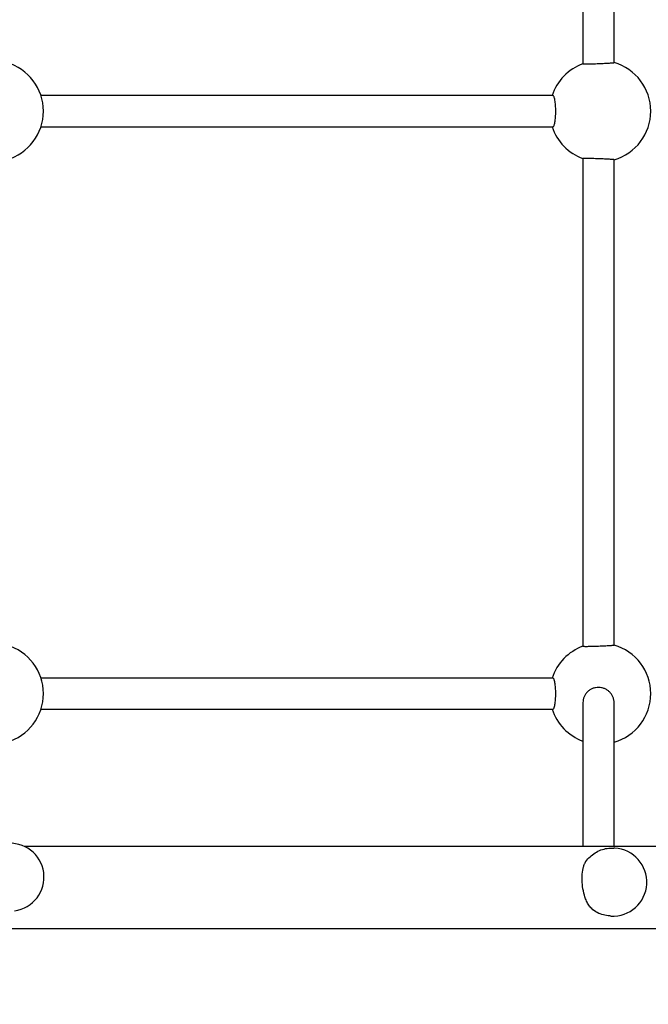
# Model space of a CAD drawing. Units: millimetres. Extents: x 162 to 8435, y -8425 to 584.
# Drawn here: x 4116 to 4439, y -3101 to -2594 of the extents above; entities that cross this region are included whole.
import ezdxf

# ---------------------------------------------------------------- set-up
doc = ezdxf.new("R2010")
doc.units = ezdxf.units.MM
doc.header["$LTSCALE"] = 22
doc.layers.add('Dimension', color=7, linetype='Continuous')
doc.styles.get("Standard").update_dxf_attribs({"font": 'tahoma.ttf'})
doc.dimstyles.new('Standard$0', dxfattribs={"dimtxt": 0.18, "dimasz": 0.18, "dimexe": 0.18, "dimexo": 0.0625, "dimgap": 0.09, "dimtad": 0, "dimtih": 1, "dimtoh": 1, "dimdec": 4, "dimzin": 0, "dimdsep": 46, "dimtxsty": 'Standard', "dimcen": 0.09, "dimadec": 0, "dimazin": 0, "dimtfac": 1, "dimtdec": 4, "dimtofl": 0, "dimtmove": 0, "dimatfit": 3, "dimfxl": 1, "dimtolj": 1, "dimtzin": 0, "dimarcsym": 0})

# ---------------------------------------------------------------- blocks, each defined once
blk = doc.blocks.new('*D1')
at = {"layer": 'Defpoints', "color": 0, "transparency": 16777216}
for p in [(2425.41, -2641.36), (6008.08, -3055.72), (6008.08, -7893.1)]:
    blk.add_point(p, dxfattribs=at)
at = {"layer": 'Dimension', "color": 0, "linetype": 'ByBlock', "lineweight": -2, "transparency": 16777216}
for p, q in [((2425.41, -2641.43), (2425.41, -7893.28)), ((6008.08, -3055.78), (6008.08, -7893.28)), ((2525.41, -7893.1), (4002.13, -7893.1)), ((5908.08, -7893.1), (4431.36, -7893.1))]:
    blk.add_line(p, q, dxfattribs=at)
at = {"layer": 'Dimension', "color": 0, "transparency": 16777216}
for points in [[(2525.41, -7876.43), (2525.41, -7909.76), (2425.41, -7893.1)], [(5908.08, -7876.43), (5908.08, -7909.76), (6008.08, -7893.1)]]:
    blk.add_solid(points, dxfattribs=at)
at = {"layer": 'Dimension', "color": 0, "transparency": 16777216, "insert": (4216.75, -7893.1), "char_height": 150, "width": 413.1159, "attachment_point": 5}
blk.add_mtext('\\A1;3563', dxfattribs=at)
blk = doc.blocks.new('*D2')
at = {"layer": 'Defpoints', "color": 0, "transparency": 16777216}
for p in [(925.41, -2658.21), (7508.08, -3520.02), (7508.08, -8326.58)]:
    blk.add_point(p, dxfattribs=at)
at = {"layer": 'Dimension', "color": 0, "linetype": 'ByBlock', "lineweight": -2, "transparency": 16777216}
for p, q in [((925.41, -2658.28), (925.41, -8326.76)), ((7508.08, -3520.08), (7508.08, -8326.76)), ((1025.41, -8326.58), (4001.53, -8326.58)), ((7408.08, -8326.58), (4431.96, -8326.58))]:
    blk.add_line(p, q, dxfattribs=at)
at = {"layer": 'Dimension', "color": 0, "transparency": 16777216}
for points in [[(1025.41, -8309.91), (1025.41, -8343.24), (925.41, -8326.58)], [(7408.08, -8309.91), (7408.08, -8343.24), (7508.08, -8326.58)]]:
    blk.add_solid(points, dxfattribs=at)
at = {"layer": 'Dimension', "color": 0, "transparency": 16777216, "insert": (4216.75, -8326.58), "char_height": 150, "attachment_point": 5}
blk.add_mtext('\\A1;6563', dxfattribs=at)
blk = doc.blocks.new('*D3')
at = {"layer": 'Defpoints', "color": 0, "transparency": 16777216}
for p in [(5146.97, -2151.06), (389.07, -5261.78), (3079.76, -5261.78)]:
    blk.add_point(p, dxfattribs=at)
at = {"layer": 'Dimension', "color": 0, "linetype": 'ByBlock', "lineweight": -2, "transparency": 16777216}
for p, q in [((5146.9, -2151.06), (388.89, -2151.06)), ((389.07, -2251.06), (389.07, -3628.21)), ((389.07, -5161.78), (389.07, -3784.63)), ((3079.7, -5261.78), (388.89, -5261.78))]:
    blk.add_line(p, q, dxfattribs=at)
at = {"layer": 'Dimension', "color": 0, "transparency": 16777216}
for points in [[(372.4, -2251.06), (405.74, -2251.06), (389.07, -2151.06)], [(372.4, -5161.78), (405.74, -5161.78), (389.07, -5261.78)]]:
    blk.add_solid(points, dxfattribs=at)
at = {"layer": 'Dimension', "color": 0, "transparency": 16777216, "insert": (389.07, -3706.42), "char_height": 150, "attachment_point": 5}
blk.add_mtext('\\A1;3111', dxfattribs=at)
blk = doc.blocks.new('*D4')
at = {"layer": 'Defpoints', "color": 0, "transparency": 16777216}
for p in [(5278.27, -652.86), (3608.76, -7261.78), (8207.64, -7261.78)]:
    blk.add_point(p, dxfattribs=at)
at = {"layer": 'Dimension', "color": 0, "linetype": 'ByBlock', "lineweight": -2, "transparency": 16777216}
for p, q in [((5278.33, -652.86), (8207.82, -652.86)), ((8207.64, -752.86), (8207.64, -3879.16)), ((8207.64, -7161.78), (8207.64, -4035.48)), ((3608.83, -7261.78), (8207.82, -7261.78))]:
    blk.add_line(p, q, dxfattribs=at)
at = {"layer": 'Dimension', "color": 0, "transparency": 16777216}
for points in [[(8190.98, -752.86), (8224.31, -752.86), (8207.64, -652.86)], [(8190.98, -7161.78), (8224.31, -7161.78), (8207.64, -7261.78)]]:
    blk.add_solid(points, dxfattribs=at)
at = {"layer": 'Dimension', "color": 0, "transparency": 16777216, "insert": (8207.64, -3957.32), "char_height": 150, "attachment_point": 5}
blk.add_mtext('\\A1;6609', dxfattribs=at)

msp = doc.modelspace()

# ---------------------------------------------------------------- linework, layer by layer
for p, q in [((4405.83, -2365.79), (4405.83, -2616.94)), ((4421.83, -2616.36), (4421.83, -2366.37)), ((4390.36, -2633.36), (4126.9, -2633.36)), ((4126.9, -2649.36), (4390.36, -2649.36)), ((4405.83, -2665.79), (4405.83, -2916.94)), ((4421.83, -2916.36), (4421.83, -2666.37)), ((4390.36, -2933.36), (4126.9, -2933.36)), ((4405.83, -2945.95), (4405.83, -3020.16)), ((4421.83, -3020.16), (4421.83, -2946.08)), ((4126.9, -2949.36), (4390.36, -2949.36)), ((4729.17, -3020.16), (4118.63, -3020.16)), ((4422.19, -3020.96), (4421.64, -3020.92)), ((4420.17, -3055.9), (4419.62, -3055.87)), ((4918.21, -3062.56), (3914.32, -3062.56))]:
    msp.add_line(p, q)
for centre, radius, start, end in [((4102.16, -2641.36), 26, 285.8526, 74.1474), ((4414.73, -2641.36), 26, 285.8526, 74.1474), ((4414.73, -2641.36), 26, 110.0123, 162.0798), ((4414.73, -2641.36), 26, 197.9202, 249.9877), ((4102.16, -2941.36), 26, 285.8526, 74.1474), ((4414.73, -2941.36), 26, 110.0123, 162.0798), ((4414.73, -2941.36), 26, 285.8526, 74.1474), ((4414.73, -2941.36), 26, 197.9202, 249.9877), ((4110.96, -3035.89), 17.5, 277.6848, 97.6848), ((4421.18, -3038.43), 17.5, 266.6938, 86.6938)]:
    msp.add_arc(centre, radius, start, end)
for points, knots in [([(4405.83, -2616.94), (4405.83, -2616.95), (4405.88, -2616.96), (4406.09, -2616.98), (4406.25, -2616.99), (4406.63, -2616.99), (4406.88, -2617), (4407.48, -2617), (4407.83, -2617), (4408.52, -2616.99), (4408.94, -2616.98), (4409.84, -2616.96), (4410.32, -2616.95), (4411.23, -2616.93), (4411.75, -2616.91), (4412.8, -2616.88), (4413.34, -2616.86), (4414.32, -2616.82), (4414.86, -2616.8), (4415.91, -2616.75), (4416.43, -2616.73), (4417.34, -2616.68), (4417.82, -2616.66), (4418.71, -2616.61), (4419.13, -2616.59), (4419.83, -2616.54), (4420.18, -2616.52), (4420.78, -2616.48), (4421.03, -2616.46), (4421.41, -2616.42), (4421.57, -2616.41), (4421.78, -2616.38), (4421.83, -2616.37), (4421.83, -2616.36)], [1.193237, 1.193237, 1.193237, 1.193237, 1.343052, 1.343052, 1.492868, 1.492868, 1.641505, 1.641505, 1.790142, 1.790142, 1.938594, 1.938594, 2.087047, 2.087047, 2.235087, 2.235087, 2.383128, 2.383128, 2.530894, 2.530894, 2.678661, 2.678661, 2.82769, 2.82769, 2.97672, 2.97672, 3.126656, 3.126656, 3.276593, 3.276593, 3.426764, 3.426764, 3.576934, 3.576934, 3.576934, 3.576934]), ([(4390.36, -2649.36), (4390.45, -2649.36), (4390.55, -2649.32), (4390.74, -2649.1), (4390.83, -2648.94), (4391, -2648.56), (4391.09, -2648.3), (4391.25, -2647.7), (4391.33, -2647.35), (4391.46, -2646.65), (4391.52, -2646.24), (4391.63, -2645.34), (4391.68, -2644.86), (4391.75, -2643.95), (4391.78, -2643.44), (4391.82, -2642.39), (4391.83, -2641.86), (4391.83, -2640.87), (4391.82, -2640.34), (4391.78, -2639.29), (4391.75, -2638.78), (4391.68, -2637.87), (4391.63, -2637.39), (4391.52, -2636.49), (4391.46, -2636.08), (4391.33, -2635.38), (4391.25, -2635.03), (4391.09, -2634.43), (4391, -2634.17), (4390.83, -2633.79), (4390.74, -2633.63), (4390.55, -2633.41), (4390.45, -2633.36), (4390.36, -2633.36)], [1.198459, 1.198459, 1.198459, 1.198459, 1.350738, 1.350738, 1.503017, 1.503017, 1.653525, 1.653525, 1.804033, 1.804033, 1.95265, 1.95265, 2.101267, 2.101267, 2.24842, 2.24842, 2.395573, 2.395573, 2.542726, 2.542726, 2.689879, 2.689879, 2.838495, 2.838495, 2.987112, 2.987112, 3.13762, 3.13762, 3.288128, 3.288128, 3.440407, 3.440407, 3.592687, 3.592687, 3.592687, 3.592687]), ([(4421.83, -2666.37), (4421.83, -2666.36), (4421.78, -2666.35), (4421.57, -2666.32), (4421.41, -2666.3), (4421.03, -2666.27), (4420.78, -2666.25), (4420.18, -2666.21), (4419.83, -2666.19), (4419.13, -2666.14), (4418.71, -2666.12), (4417.82, -2666.07), (4417.34, -2666.04), (4416.43, -2666), (4415.91, -2665.98), (4414.86, -2665.93), (4414.32, -2665.91), (4413.34, -2665.87), (4412.8, -2665.85), (4411.75, -2665.82), (4411.23, -2665.8), (4410.32, -2665.78), (4409.84, -2665.77), (4408.94, -2665.75), (4408.52, -2665.74), (4407.83, -2665.73), (4407.48, -2665.73), (4406.88, -2665.73), (4406.63, -2665.74), (4406.25, -2665.74), (4406.09, -2665.75), (4405.88, -2665.77), (4405.83, -2665.78), (4405.83, -2665.79)], [1.189252, 1.189252, 1.189252, 1.189252, 1.339422, 1.339422, 1.489592, 1.489592, 1.639529, 1.639529, 1.789466, 1.789466, 1.938495, 1.938495, 2.087524, 2.087524, 2.235291, 2.235291, 2.383058, 2.383058, 2.531098, 2.531098, 2.679139, 2.679139, 2.827591, 2.827591, 2.976044, 2.976044, 3.12468, 3.12468, 3.273317, 3.273317, 3.423133, 3.423133, 3.572949, 3.572949, 3.572949, 3.572949]), ([(4405.83, -2916.94), (4405.83, -2916.95), (4405.88, -2916.96), (4406.09, -2916.98), (4406.25, -2916.99), (4406.63, -2916.99), (4406.88, -2917), (4407.48, -2917), (4407.83, -2917), (4408.52, -2916.99), (4408.94, -2916.98), (4409.84, -2916.96), (4410.32, -2916.95), (4411.23, -2916.93), (4411.75, -2916.91), (4412.8, -2916.88), (4413.34, -2916.86), (4414.32, -2916.82), (4414.86, -2916.8), (4415.91, -2916.75), (4416.43, -2916.73), (4417.34, -2916.68), (4417.82, -2916.66), (4418.71, -2916.61), (4419.13, -2916.59), (4419.83, -2916.54), (4420.18, -2916.52), (4420.78, -2916.48), (4421.03, -2916.46), (4421.41, -2916.42), (4421.57, -2916.41), (4421.78, -2916.38), (4421.83, -2916.37), (4421.83, -2916.36)], [1.193237, 1.193237, 1.193237, 1.193237, 1.343052, 1.343052, 1.492868, 1.492868, 1.641505, 1.641505, 1.790142, 1.790142, 1.938594, 1.938594, 2.087047, 2.087047, 2.235087, 2.235087, 2.383128, 2.383128, 2.530894, 2.530894, 2.678661, 2.678661, 2.82769, 2.82769, 2.97672, 2.97672, 3.126656, 3.126656, 3.276593, 3.276593, 3.426764, 3.426764, 3.576934, 3.576934, 3.576934, 3.576934]), ([(4390.36, -2949.36), (4390.45, -2949.36), (4390.55, -2949.32), (4390.74, -2949.1), (4390.83, -2948.94), (4391, -2948.56), (4391.09, -2948.3), (4391.25, -2947.7), (4391.33, -2947.35), (4391.46, -2946.65), (4391.52, -2946.24), (4391.63, -2945.34), (4391.68, -2944.86), (4391.75, -2943.95), (4391.78, -2943.44), (4391.82, -2942.39), (4391.83, -2941.86), (4391.83, -2940.87), (4391.82, -2940.34), (4391.78, -2939.29), (4391.75, -2938.78), (4391.68, -2937.87), (4391.63, -2937.39), (4391.52, -2936.49), (4391.46, -2936.08), (4391.33, -2935.38), (4391.25, -2935.03), (4391.09, -2934.43), (4391, -2934.17), (4390.83, -2933.79), (4390.74, -2933.63), (4390.55, -2933.41), (4390.45, -2933.36), (4390.36, -2933.36)], [1.198459, 1.198459, 1.198459, 1.198459, 1.350738, 1.350738, 1.503017, 1.503017, 1.653525, 1.653525, 1.804033, 1.804033, 1.95265, 1.95265, 2.101267, 2.101267, 2.24842, 2.24842, 2.395573, 2.395573, 2.542726, 2.542726, 2.689879, 2.689879, 2.838495, 2.838495, 2.987112, 2.987112, 3.13762, 3.13762, 3.288128, 3.288128, 3.440407, 3.440407, 3.592687, 3.592687, 3.592687, 3.592687]), ([(4421.83, -2946.08), (4421.83, -2945.59), (4421.78, -2945.06), (4421.57, -2944.02), (4421.41, -2943.51), (4421.03, -2942.61), (4420.78, -2942.14), (4420.19, -2941.26), (4419.84, -2940.84), (4419.14, -2940.15), (4418.72, -2939.81), (4417.83, -2939.21), (4417.35, -2938.96), (4416.44, -2938.58), (4415.92, -2938.42), (4414.87, -2938.21), (4414.33, -2938.15), (4413.34, -2938.15), (4412.8, -2938.19), (4411.74, -2938.39), (4411.23, -2938.54), (4410.31, -2938.91), (4409.83, -2939.15), (4408.94, -2939.73), (4408.52, -2940.07), (4407.83, -2940.75), (4407.48, -2941.15), (4406.88, -2942.03), (4406.63, -2942.5), (4406.25, -2943.39), (4406.09, -2943.9), (4405.88, -2944.93), (4405.83, -2945.46), (4405.83, -2945.95)], [1.185033, 1.185033, 1.185033, 1.185033, 1.33321, 1.33321, 1.481386, 1.481386, 1.629664, 1.629664, 1.777941, 1.777941, 1.926233, 1.926233, 2.074525, 2.074525, 2.222738, 2.222738, 2.370952, 2.370952, 2.519144, 2.519144, 2.667336, 2.667336, 2.815426, 2.815426, 2.963516, 2.963516, 3.111595, 3.111595, 3.259674, 3.259674, 3.407837, 3.407837, 3.556, 3.556, 3.556, 3.556]), ([(4407.05, -3028.2), (4407.13, -3028.07), (4407.22, -3027.95), (4407.96, -3026.91), (4408.69, -3026.08), (4410.22, -3024.63), (4411.09, -3023.95), (4412.96, -3022.77), (4413.98, -3022.27), (4416.09, -3021.5), (4417.2, -3021.22), (4419.42, -3020.9), (4420.55, -3020.86), (4421.64, -3020.92)], [3.614642, 3.614642, 3.614642, 3.614642, 3.659098, 3.659098, 3.991674, 3.991674, 4.32444, 4.32444, 4.657206, 4.657206, 4.989972, 4.989972, 5.322738, 5.322738, 5.322738, 5.322738]), ([(4410.32, -3052.04), (4410.04, -3051.77), (4409.77, -3051.48), (4409.07, -3050.64), (4408.62, -3049.99), (4407.81, -3048.56), (4407.45, -3047.77), (4406.71, -3045.83), (4406.32, -3044.43), (4405.73, -3041.51), (4405.54, -3039.98), (4405.35, -3037.18), (4405.35, -3035.69), (4405.56, -3032.92), (4405.78, -3031.64), (4406.23, -3030.07), (4406.42, -3029.54), (4406.64, -3029.05)], [6.265986, 6.265986, 6.265986, 6.265986, 6.418813, 6.418813, 6.692378, 6.692378, 6.965943, 6.965943, 7.390514, 7.390514, 7.815086, 7.815086, 8.239658, 8.239658, 8.66423, 8.66423, 8.873782, 8.873782, 8.873782, 8.873782]), ([(4406.64, -3029.05), (4406.72, -3028.87), (4406.8, -3028.7), (4406.94, -3028.42), (4406.99, -3028.31), (4407.05, -3028.2)], [8.9052557, 8.9052557, 8.9052557, 8.9052557, 8.9861498, 8.9861498, 9.0392002, 9.0392002, 9.0392002, 9.0392002]), ([(4419.62, -3055.87), (4418.53, -3055.8), (4417.42, -3055.63), (4415.24, -3055.06), (4414.18, -3054.66), (4413.17, -3054.15)], [0, 0, 0, 0, 0.332766, 0.332766, 0.6649816, 0.6649816, 0.6649816, 0.6649816])]:
    msp.add_open_spline(points, degree=3, knots=knots)
msp.add_open_spline([(4413.17, -3054.15), (4412.14, -3053.57), (4411.18, -3052.86), (4410.32, -3052.04)], degree=3)

# ---------------------------------------------------------------- dimensions: what is measured, and where the dimension line sits
at = {"layer": 'Dimension'}
for base, p1, p2, picture, middle in [((8207.64, -7261.78), (5278.27, -652.86), (3608.76, -7261.78), '*D4', (8207.64, -3957.32)), ((389.07, -5261.78), (5146.97, -2151.06), (3079.76, -5261.78), '*D3', (389.07, -3706.42))]:
    dim = msp.add_linear_dim(base=base, p1=p1, p2=p2, angle=90, dimstyle='Standard$0', override={"dimtxt": 150, "dimasz": 100, "dimdec": 0, "dimarcsym": 1}, dxfattribs=at)
    dim.commit()
    dim.dimension.update_dxf_attribs({"geometry": picture, "text_midpoint": middle})
for base, p1, p2, text, picture, middle in [((6008.08, -7893.1), (2425.41, -2641.36), (6008.08, -3055.72), '3563', '*D1', (4216.75, -7893.1)), ((7508.08, -8326.58), (925.41, -2658.21), (7508.08, -3520.02), '6563', '*D2', (4216.75, -8326.58))]:
    dim = msp.add_linear_dim(base=base, p1=p1, p2=p2, text=text, dimstyle='Standard$0', override={"dimtxt": 150, "dimasz": 100, "dimdec": 0, "dimarcsym": 1}, dxfattribs=at)
    dim.commit()
    dim.dimension.update_dxf_attribs({"geometry": picture, "text_midpoint": middle})

doc.saveas('drawing.dxf')
